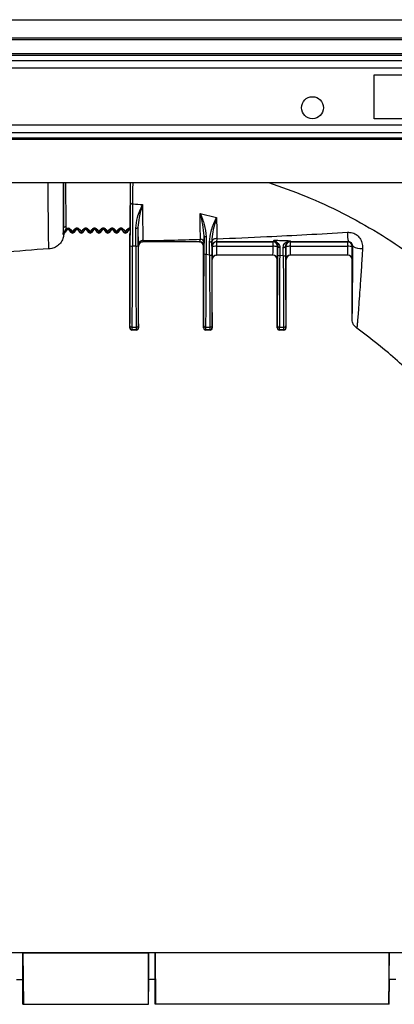
# Model space of a CAD drawing. Units: millimetres. Extents: x 150 to 4162, y 50 to 2920.
# Drawn here: x 2423 to 2508, y 2496 to 2720 of the extents above; entities that cross this region are included whole.
import ezdxf

# ---------------------------------------------------------------- set-up
doc = ezdxf.new("R2010")
doc.units = ezdxf.units.MM
doc.header["$LTSCALE"] = 10
doc.layers.get('0').update_dxf_attribs({"color": 1})
doc.layers.add('3004827', color=7, linetype='Continuous')
doc.layers.add('DIMENSION', color=3, linetype='Continuous')
doc.styles.add('SLDTEXTSTYLE0', font='TXT', dxfattribs={"width": 0.605})
doc.dimstyles.new('SLDDIMSTYLE1', dxfattribs={"dimtxt": 25, "dimasz": 25, "dimexe": 0, "dimexo": 0.0625, "dimgap": 6.25, "dimtad": 1, "dimdec": 0, "dimrnd": 1e-09, "dimzin": 12, "dimdsep": 46, "dimtxsty": 'SLDTEXTSTYLE0', "dimsah": 1, "dimcen": 0.09, "dimadec": 0, "dimazin": 3, "dimtfac": 1, "dimtdec": 0, "dimtofl": 0, "dimtmove": 0, "dimatfit": 3, "dimfxl": 0, "dimfrac": 2, "dimtolj": 1, "dimtzin": 12, "dimarcsym": 0})

# ---------------------------------------------------------------- blocks, each defined once
blk = doc.blocks.new('1140855-M_002__D_1')
at = {"layer": 'DIMENSION'}
for p, q in [((2333.78, 2606.25), (2333.78, 2789.88)), ((2542.44, 2606.26), (2542.43, 2789.89)), ((2333.78, 2779.88), (2542.43, 2779.89))]:
    blk.add_line(p, q, dxfattribs=at)
for points in [[(2333.78, 2779.88), (2358.78, 2776.04), (2358.78, 2783.73)], [(2542.43, 2779.89), (2517.43, 2783.74), (2517.43, 2776.04)]]:
    blk.add_solid(points, dxfattribs=at)
at = {"layer": 'DIMENSION', "insert": (2380.6, 2812.11), "char_height": 25, "attachment_point": 1, "rotation": 0.0016, "style": 'SLDTEXTSTYLE0'}
blk.add_mtext('209mm', dxfattribs=at)
blk = doc.blocks.new('1140855-M_002_Front_view')
for p, q in [((-1005, 0), (1005, 0)), ((-1005, -4.1), (1005, -4.1)), ((1005, -4.6), (-1005, -4.6)), ((1005, -7.79), (-1005, -7.79)), ((1005, -8.15), (-1005, -8.15)), ((-1005, -9.27), (1005, -9.27)), ((1005, -11.04), (-1005, -11.04)), ((568, -12.5), (593, -12.5)), ((568, -22.5), (568, -12.5)), ((793, -23.96), (-592, -23.96)), ((593, -22.5), (568, -22.5)), ((638.26, -25.73), (366.74, -25.73)), ((366.85, -26.85), (638.15, -26.85)), ((638.12, -27.21), (366.88, -27.21)), ((371, -37), (634, -37)), ((497.47, -47.31), (497.44, -37)), ((497.94, -37), (497.97, -47.02)), ((512.58, -47.36), (512.63, -37)), ((528.51, -44.01), (532.21, -44.95)), ((497.66, -48.27), (497.94, -47.64)), ((498.32, -47.65), (497.84, -48.28)), ((497.84, -48.28), (497.85, -48.3)), ((497.85, -48.3), (498.34, -47.66)), ((497.94, -47.64), (497.95, -47.6)), ((497.97, -47.02), (497.95, -47.6)), ((498.33, -47.64), (498.32, -47.65)), ((498.34, -47.66), (498.32, -47.65)), ((498.66, -47.66), (498.68, -47.65)), ((498.66, -47.66), (499.18, -48.34)), ((499.2, -48.33), (498.68, -47.65)), ((499.07, -47.64), (499.5, -48.2)), ((499.18, -48.34), (499.2, -48.33)), ((499.5, -48.2), (499.93, -47.64)), ((500.32, -47.65), (499.8, -48.33)), ((499.82, -48.34), (499.8, -48.33)), ((499.82, -48.34), (500.34, -47.66)), ((500.34, -47.66), (500.32, -47.65)), ((500.66, -47.66), (500.68, -47.65)), ((500.66, -47.66), (501.18, -48.34)), ((501.2, -48.33), (500.68, -47.65)), ((501.07, -47.64), (501.5, -48.2)), ((501.18, -48.34), (501.2, -48.33)), ((501.5, -48.2), (501.93, -47.64)), ((502.32, -47.65), (501.8, -48.33)), ((501.82, -48.34), (501.8, -48.33)), ((501.82, -48.34), (502.34, -47.66)), ((502.34, -47.66), (502.32, -47.65)), ((502.66, -47.66), (502.68, -47.65)), ((502.66, -47.66), (503.18, -48.34)), ((503.2, -48.33), (502.68, -47.65)), ((503.07, -47.64), (503.5, -48.2)), ((503.18, -48.34), (503.2, -48.33)), ((503.5, -48.2), (503.93, -47.64)), ((504.32, -47.65), (503.8, -48.33)), ((503.82, -48.34), (503.8, -48.33)), ((503.82, -48.34), (504.34, -47.66)), ((504.34, -47.66), (504.32, -47.65)), ((504.66, -47.66), (504.68, -47.65)), ((504.66, -47.66), (505.18, -48.34)), ((505.2, -48.33), (504.68, -47.65)), ((505.07, -47.64), (505.5, -48.2)), ((505.18, -48.34), (505.2, -48.33)), ((505.5, -48.2), (505.93, -47.64)), ((506.32, -47.65), (505.8, -48.33)), ((505.82, -48.34), (505.8, -48.33)), ((505.82, -48.34), (506.34, -47.66)), ((506.34, -47.66), (506.32, -47.65)), ((506.66, -47.66), (506.68, -47.65)), ((506.66, -47.66), (507.18, -48.34)), ((507.2, -48.33), (506.68, -47.65)), ((507.07, -47.64), (507.5, -48.2)), ((507.18, -48.34), (507.2, -48.33)), ((507.5, -48.2), (507.93, -47.64)), ((508.32, -47.65), (507.8, -48.33)), ((507.82, -48.34), (507.8, -48.33)), ((507.82, -48.34), (508.34, -47.66)), ((508.34, -47.66), (508.32, -47.65)), ((508.66, -47.66), (508.68, -47.65)), ((508.66, -47.66), (509.18, -48.34)), ((509.2, -48.33), (508.68, -47.65)), ((509.07, -47.64), (509.5, -48.2)), ((509.18, -48.34), (509.2, -48.33)), ((509.5, -48.2), (509.93, -47.64)), ((510.32, -47.65), (509.8, -48.33)), ((509.82, -48.34), (509.8, -48.33)), ((509.82, -48.34), (510.34, -47.66)), ((510.34, -47.66), (510.32, -47.65)), ((510.66, -47.66), (510.68, -47.65)), ((510.66, -47.66), (511.18, -48.34)), ((511.2, -48.33), (510.68, -47.65)), ((511.07, -47.64), (511.5, -48.2)), ((511.18, -48.34), (511.2, -48.33)), ((511.5, -48.2), (511.93, -47.64)), ((512.32, -47.65), (511.8, -48.33)), ((511.82, -48.34), (511.8, -48.33)), ((511.82, -48.34), (512.34, -47.66)), ((512.34, -47.66), (512.32, -47.65)), ((512.5, -70), (512.5, -48.63)), ((512.57, -48.72), (512.5, -48.63)), ((512.57, -47.92), (512.57, -47.5)), ((514.37, -47.21), (514.38, -51.39)), ((529.38, -49.14), (529.37, -50.67)), ((529.37, -53.22), (529.38, -49.14)), ((513.88, -51.45), (513.12, -51.42)), ((515.43, -50.46), (515.5, -50.5)), ((528.25, -50.5), (515.5, -50.5)), ((528.25, -50.5), (528.35, -50.45)), ((531.12, -50.51), (531.12, -50.33)), ((531.12, -50.33), (531.13, -53.37)), ((532.14, -50.46), (532.21, -50.5)), ((532.21, -50.5), (545.04, -50.5)), ((532.21, -50.5), (532.21, -51.49)), ((545.04, -50.5), (545.13, -50.45)), ((545.04, -51.49), (545.04, -50.5)), ((548.86, -50.45), (548.96, -50.5)), ((548.96, -50.5), (562.04, -50.5)), ((548.96, -50.5), (548.96, -51.49)), ((562.04, -50.5), (562.16, -50.44)), ((562.04, -51.49), (562.04, -50.5)), ((563.16, -51.44), (563.04, -51.5)), ((514.5, -51.5), (514.43, -51.46)), ((514.5, -70), (514.5, -51.5)), ((529.35, -51.45), (529.25, -51.5)), ((529.25, -70), (529.25, -51.5)), ((530.63, -53.47), (529.87, -53.31)), ((531.21, -51.5), (531.14, -51.46)), ((532.21, -51.49), (545.04, -51.49)), ((545.02, -53.48), (532.23, -53.48)), ((532.23, -53.48), (532.25, -53.5)), ((545, -53.5), (532.25, -53.5)), ((545, -53.5), (545.02, -53.48)), ((546.13, -51.45), (546.04, -51.5)), ((546.12, -53.5), (546.13, -51.45)), ((547.38, -53.67), (546.62, -53.59)), ((547.96, -51.5), (547.87, -51.45)), ((548.96, -51.49), (562.04, -51.49)), ((562.02, -53.48), (548.98, -53.48)), ((548.98, -53.48), (549, -53.5)), ((562, -53.5), (549, -53.5)), ((562, -53.5), (562.02, -53.48)), ((531.25, -54.5), (531.23, -54.48)), ((531.25, -70), (531.25, -54.5)), ((546.02, -54.48), (546, -54.5)), ((546, -70), (546, -54.5)), ((548, -54.5), (547.98, -54.48)), ((548, -70), (548, -54.5)), ((563.02, -54.48), (563, -54.5)), ((563, -68.04), (563, -54.5)), ((563, -68.04), (563.01, -67.97)), ((512.5, -70), (512.54, -69.96)), ((513.04, -70.46), (513, -70.5)), ((514, -70.5), (513, -70.5)), ((513.96, -70.46), (513.04, -70.46)), ((513.05, -69.89), (513.95, -69.89)), ((514, -70.5), (513.96, -70.46)), ((514.46, -69.96), (514.5, -70)), ((529.25, -70), (529.29, -69.96)), ((529.79, -70.46), (529.75, -70.5)), ((530.75, -70.5), (529.75, -70.5)), ((530.71, -70.46), (529.79, -70.46)), ((529.8, -69.89), (530.7, -69.89)), ((530.75, -70.5), (530.71, -70.46)), ((531.21, -69.96), (531.25, -70)), ((546, -70), (546.04, -69.96)), ((546.54, -70.46), (546.5, -70.5)), ((547.5, -70.5), (546.5, -70.5)), ((547.46, -70.46), (546.54, -70.46)), ((546.55, -69.89), (547.45, -69.89)), ((547.5, -70.5), (547.46, -70.46)), ((547.96, -69.96), (548, -70)), ((601.39, -212), (403.61, -212)), ((488.25, -212), (488.35, -223.7)), ((488.25, -218.04), (488.25, -212)), ((488.25, -212), (516.75, -212)), ((516.75, -212), (516.65, -223.7)), ((516.75, -218.04), (516.75, -212)), ((518.25, -218.04), (518.25, -212)), ((518.25, -212), (518.35, -223.7)), ((571.4, -212), (518.25, -212)), ((571.4, -212), (571.3, -223.7)), ((571.4, -218.04), (571.4, -212)), ((486.75, -218.04), (488.25, -218.04)), ((488.25, -223.7), (488.25, -218.04)), ((488.25, -218.04), (488.3, -223.7)), ((516.75, -218.04), (516.7, -223.7)), ((516.75, -223.7), (516.75, -218.04)), ((518.25, -218.04), (516.75, -218.04)), ((518.25, -223.7), (518.25, -218.04)), ((518.25, -218.04), (518.3, -223.7)), ((571.4, -218.04), (571.35, -223.7)), ((571.4, -223.7), (571.4, -218.04)), ((572.9, -218.04), (571.4, -218.04)), ((488.25, -223.7), (516.75, -223.7)), ((571.4, -223.7), (518.25, -223.7))]:
    blk.add_line(p, q)
at = {"flags": 128}
for points in [[(512.65, -41.59), (512.66, -41.64), (512.69, -41.68), (512.74, -41.73), (512.8, -41.76), (512.87, -41.8), (512.95, -41.82), (513.05, -41.84), (513.14, -41.84)], [(497.47, -47.31), (497.48, -47.25), (497.51, -47.2), (497.56, -47.15), (497.62, -47.1), (497.69, -47.07), (497.78, -47.04), (497.87, -47.02), (497.97, -47.02)], [(497.65, -48.43), (497.66, -48.43), (497.66, -48.42), (497.67, -48.4), (497.67, -48.38), (497.67, -48.36), (497.67, -48.33), (497.67, -48.3), (497.66, -48.27)], [(497.84, -48.28), (497.83, -48.29), (497.81, -48.3), (497.8, -48.3), (497.77, -48.3), (497.75, -48.3), (497.72, -48.29), (497.69, -48.28), (497.66, -48.27)], [(498.32, -47.65), (498.3, -47.67), (498.26, -47.69), (498.22, -47.7), (498.17, -47.7), (498.12, -47.7), (498.06, -47.69), (498, -47.67), (497.94, -47.64)], [(498.33, -47.64), (498.3, -47.66), (498.27, -47.67), (498.23, -47.68), (498.18, -47.68), (498.13, -47.67), (498.07, -47.66), (498.01, -47.63), (497.95, -47.6)], [(498.68, -47.65), (498.7, -47.67), (498.74, -47.69), (498.78, -47.7), (498.83, -47.71), (498.89, -47.7), (498.95, -47.69), (499.01, -47.67), (499.07, -47.64)], [(500.32, -47.65), (500.3, -47.67), (500.26, -47.69), (500.22, -47.7), (500.17, -47.71), (500.11, -47.7), (500.05, -47.69), (499.99, -47.67), (499.93, -47.64)], [(500.68, -47.65), (500.7, -47.67), (500.74, -47.69), (500.78, -47.7), (500.83, -47.71), (500.89, -47.7), (500.95, -47.69), (501.01, -47.67), (501.07, -47.64)], [(502.32, -47.65), (502.3, -47.67), (502.26, -47.69), (502.22, -47.7), (502.17, -47.71), (502.11, -47.7), (502.05, -47.69), (501.99, -47.67), (501.93, -47.64)], [(502.68, -47.65), (502.7, -47.67), (502.74, -47.69), (502.78, -47.7), (502.83, -47.71), (502.89, -47.7), (502.95, -47.69), (503.01, -47.67), (503.07, -47.64)], [(504.32, -47.65), (504.3, -47.67), (504.26, -47.69), (504.22, -47.7), (504.17, -47.71), (504.11, -47.7), (504.05, -47.69), (503.99, -47.67), (503.93, -47.64)], [(504.68, -47.65), (504.7, -47.67), (504.74, -47.69), (504.78, -47.7), (504.83, -47.71), (504.89, -47.7), (504.95, -47.69), (505.01, -47.67), (505.07, -47.64)], [(506.32, -47.65), (506.3, -47.67), (506.26, -47.69), (506.22, -47.7), (506.17, -47.71), (506.11, -47.7), (506.05, -47.69), (505.99, -47.67), (505.93, -47.64)], [(506.68, -47.65), (506.7, -47.67), (506.74, -47.69), (506.78, -47.7), (506.83, -47.71), (506.89, -47.7), (506.95, -47.69), (507.01, -47.67), (507.07, -47.64)], [(508.32, -47.65), (508.3, -47.67), (508.26, -47.69), (508.22, -47.7), (508.17, -47.71), (508.11, -47.7), (508.05, -47.69), (507.99, -47.67), (507.93, -47.64)], [(508.68, -47.65), (508.7, -47.67), (508.74, -47.69), (508.78, -47.7), (508.83, -47.71), (508.89, -47.7), (508.95, -47.69), (509.01, -47.67), (509.07, -47.64)], [(510.32, -47.65), (510.3, -47.67), (510.26, -47.69), (510.22, -47.7), (510.17, -47.71), (510.11, -47.7), (510.05, -47.69), (509.99, -47.67), (509.93, -47.64)], [(510.68, -47.65), (510.7, -47.67), (510.74, -47.69), (510.78, -47.7), (510.83, -47.71), (510.89, -47.7), (510.95, -47.69), (511.01, -47.67), (511.07, -47.64)], [(512.32, -47.65), (512.3, -47.67), (512.26, -47.69), (512.22, -47.7), (512.17, -47.71), (512.11, -47.7), (512.05, -47.69), (511.99, -47.67), (511.93, -47.64)], [(529.38, -49.14), (529.39, -49.17), (529.42, -49.2), (529.46, -49.23), (529.52, -49.25), (529.59, -49.27), (529.67, -49.29), (529.76, -49.3), (529.86, -49.3)], [(530.6, -50.47), (530.7, -50.47), (530.8, -50.46), (530.89, -50.45), (530.97, -50.43), (531.03, -50.41), (531.08, -50.38), (531.11, -50.36), (531.12, -50.33)], [(546.13, -51.45), (546.14, -51.51), (546.17, -51.56), (546.21, -51.6), (546.27, -51.65), (546.34, -51.68), (546.42, -51.71), (546.51, -51.72), (546.6, -51.73)], [(547.35, -51.74), (547.45, -51.74), (547.54, -51.72), (547.63, -51.7), (547.71, -51.66), (547.78, -51.62), (547.83, -51.57), (547.86, -51.51), (547.87, -51.45)]]:
    blk.add_lwpolyline(points, dxfattribs=at)
blk.add_circle((554, -20), 2.5)
for centre, radius, start, end in [((497.44, -47.98), 0.5, 294.5072, 322.4994), ((497.45, -48), 0.5, 302.6438, 322.4995), ((498.5, -48.08), 0.721, 37.3546, 139.2024), ((498.5, -47.78), 0.2, 37.5, 142.5), ((499.5, -48.1), 0.4, 217.5, 322.5), ((500.5, -48.08), 0.721, 37.3546, 142.6454), ((500.5, -47.78), 0.2, 37.5, 142.5), ((501.5, -48.1), 0.4, 217.5, 322.5), ((502.5, -48.08), 0.721, 37.3546, 142.6454), ((502.5, -47.78), 0.2, 37.5, 142.5), ((503.5, -48.1), 0.4, 217.5, 322.5), ((504.5, -48.08), 0.721, 37.3546, 142.6454), ((504.5, -47.78), 0.2, 37.5, 142.5), ((505.5, -48.1), 0.4, 217.5, 322.5), ((506.5, -48.08), 0.721, 37.3546, 142.6454), ((506.5, -47.78), 0.2, 37.5, 142.5), ((507.5, -48.1), 0.4, 217.5, 322.5), ((508.5, -48.08), 0.721, 37.3546, 142.6454), ((508.5, -47.78), 0.2, 37.5, 142.5), ((509.5, -48.1), 0.4, 217.5, 322.5), ((510.5, -48.08), 0.721, 37.3546, 142.6454), ((510.5, -47.78), 0.2, 37.5, 142.5), ((511.5, -48.1), 0.4, 217.5, 322.5), ((512.5, -48.08), 0.721, 84.0096, 142.6454), ((512.5, -47.78), 0.2, 68.2316, 142.5), ((513.98, -46.79), 0.569, 258.3432, 313.4578), ((568.77, -48.77), 6.82, 176.0208, 194.1256), ((513, -50.35), 1.08, 249.3617, 276.4233), ((514, -50.39), 1.07, 263.5288, 290.8065), ((515.38, -51.16), 0.966, 83.5442, 176.2177), ((515.43, -51.46), 1, 126.6342, 179.9977), ((515.43, -51.46), 1, 90.0025, 126.6343), ((528.35, -51.45), 1, 65.1619, 89.9977), ((528.49, -50.77), 0.878, 6.5711, 87.6397), ((528.35, -51.45), 1, 0.0022, 65.1616), ((532.06, -50.7), 0.957, 75.2272, 167.9702), ((532.14, -51.46), 1, 136.5021, 179.9977), ((532.21, -51.5), 1, 90.0034, 179.9983), ((532.14, -51.46), 1, 90.0027, 136.5024), ((545.04, -51.5), 1, 0.0017, 89.9966), ((545.13, -51.45), 1, 30.2601, 89.9971), ((546.26, -50.72), 0.347, 221.0276, 292.5824), ((548.96, -51.5), 1, 90.0034, 179.9983), ((548.19, -50.33), 0.305, 237.401, 296.8541), ((548.86, -51.45), 1, 90.0024, 121.7814), ((562.04, -51.5), 1, 0.0017, 89.9966), ((564.9, -48.92), 3.06, 235.3399, 278.6718), ((529.75, -52.55), 0.769, 240.2152, 278.8379), ((530.75, -52.72), 0.753, 260.9942, 300.4906), ((531.96, -109.58), 58.09, 89.7585, 90.7448), ((532.23, -54.48), 1, 90.0051, 179.9949), ((545.02, -54.48), 1, 0.0051, 89.9949), ((545.29, -109.58), 58.09, 89.2552, 90.2415), ((546.5, -52.86), 0.741, 238.9285, 279.1418), ((547.5, -52.95), 0.734, 260.7769, 301.4231), ((548.71, -109.58), 58.09, 89.7585, 90.7448), ((548.98, -54.48), 1, 90.0051, 179.9949), ((562.02, -54.48), 1, 0.0051, 89.9949), ((562.29, -109.58), 58.09, 89.2552, 90.2415), ((513.04, -69.96), 0.5, 180.0051, 269.9949), ((512.99, -69.44), 0.45, 191.5876, 277.5226), ((514.01, -69.44), 0.45, 262.4774, 348.4124), ((513.96, -69.96), 0.5, 270.0051, 359.9949), ((529.79, -69.96), 0.5, 180.0051, 269.9949), ((529.74, -69.44), 0.45, 191.5876, 277.5226), ((530.76, -69.44), 0.45, 262.4774, 348.4124), ((530.71, -69.96), 0.5, 270.0051, 359.9949), ((546.54, -69.96), 0.5, 180.0051, 269.9949), ((546.49, -69.44), 0.45, 191.5876, 277.5226), ((547.51, -69.44), 0.45, 262.4774, 348.4124), ((547.46, -69.96), 0.5, 270.0051, 359.9949)]:
    blk.add_arc(centre, radius, start, end)
for centre, major_axis, ratio, start_param, end_param in [((512.9, -48.63), (-0.244, 0.317), 0.999897, 0.325427, 0.916248), ((512.57, -47.1), (0, 0.5), 0.008727, 3.789664, 4.158247), ((512.36, -47.5), (0, 30.95), 0.008727, 3.920309, 4.587379), ((512.86, -47.5), (0, 31.45), 0.008588, 3.920309, 4.587379), ((514.64, -47.5), (0, 30.95), 0.008727, 1.696881, 2.362876), ((515.5, -51.5), (0.894, -0.447), 0.999952, 2.034455, 3.605214), ((528.25, -51.5), (-0.894, -0.447), 0.999952, 2.677972, 4.24873), ((514.14, -47.5), (0, 31.45), 0.008588, 1.696881, 2.362876), ((529.11, -47.5), (0, 30.95), 0.008727, 3.920309, 4.526467), ((529.61, -47.5), (0, 31.45), 0.008588, 3.920309, 4.526467), ((530.89, -47.5), (0, 31.45), 0.008588, 1.761664, 2.362876), ((531.39, -47.5), (0, 30.95), 0.008727, 1.761664, 2.362876), ((531.23, -51.48), (0, 3), 0.008727, 1.575188, 3.132866), ((532.25, -54.5), (0.707, -0.707), 0.999924, 2.356233, 3.926953), ((532.23, -51.48), (0, 2), 0.01309, 1.575188, 3.132866), ((545, -54.5), (-0.707, -0.707), 0.999924, 2.356233, 3.926953), ((545.02, -51.48), (0, 2), 0.01309, 3.150319, 4.707997), ((546.02, -51.48), (0, 3), 0.008727, 3.150319, 4.707997), ((545.86, -47.5), (0, 30.95), 0.008727, 3.920309, 4.517419), ((546.36, -47.5), (0, 31.45), 0.008588, 3.920309, 4.517419), ((547.64, -47.5), (0, 31.45), 0.008588, 1.768262, 2.362876), ((548.14, -47.5), (0, 30.95), 0.008727, 1.768262, 2.362876), ((547.98, -51.48), (0, 3), 0.008727, 1.575188, 3.132866), ((549, -54.5), (0.707, -0.707), 0.999924, 2.356233, 3.926953), ((548.98, -51.48), (0, 2), 0.01309, 1.575188, 3.132866), ((562, -54.5), (-0.707, -0.707), 0.999924, 2.356233, 3.926953), ((562.02, -51.48), (0, 2), 0.01309, 3.150319, 4.707997), ((563.02, -51.48), (0, 3), 0.008727, 3.150319, 4.707997), ((513, -70), (-0.354, -0.354), 0.999924, 5.497825, 7.068545), ((512.54, -68.46), (0, 1.5), 0.008727, 3.150319, 3.920309), ((513.04, -68.46), (0, 2), 0.006545, 3.150319, 3.920309), ((513.96, -68.46), (0, 2), 0.006545, 2.362876, 3.132866), ((514, -70), (0.354, -0.354), 0.999924, 5.497825, 7.068545), ((514.46, -68.46), (0, 1.5), 0.008727, 2.362876, 3.132866), ((529.75, -70), (-0.354, -0.354), 0.999924, 5.497825, 7.068545), ((529.29, -68.46), (0, 1.5), 0.008727, 3.150319, 3.920309), ((529.79, -68.46), (0, 2), 0.006545, 3.150319, 3.920309), ((530.71, -68.46), (0, 2), 0.006545, 2.362876, 3.132866), ((530.75, -70), (0.354, -0.354), 0.999924, 5.497825, 7.068545), ((531.21, -68.46), (0, 1.5), 0.008727, 2.362876, 3.132866), ((546.5, -70), (-0.354, -0.354), 0.999924, 5.497825, 7.068545), ((546.04, -68.46), (0, 1.5), 0.008727, 3.150319, 3.920309), ((546.54, -68.46), (0, 2), 0.006545, 3.150319, 3.920309), ((547.46, -68.46), (0, 2), 0.006545, 2.362876, 3.132866), ((547.5, -70), (0.354, -0.354), 0.999924, 5.497825, 7.068545), ((547.96, -68.46), (0, 1.5), 0.008727, 2.362876, 3.132866)]:
    blk.add_ellipse(centre, major_axis=major_axis, ratio=ratio, start_param=start_param, end_param=end_param)
for points, knots in [([(494.12, -52.06), (494.12, -52.06), (494.12, -52.06), (494.11, -51.86), (494.09, -50.97), (494.07, -49.52), (494.04, -47.33), (494.01, -44.48), (493.99, -41.03), (493.97, -38.57), (493.96, -37.16), (493.96, -37)], [0, 0, 0, 0, 0.001377, 0.13051, 0.263387, 0.392516, 0.525387, 0.69942, 0.83844, 0.982164, 1, 1, 1, 1]), ([(497.43, -37), (497.43, -37.79), (497.43, -39.56), (497.44, -42.23), (497.45, -44.53), (497.46, -46.25), (497.47, -46.96), (497.47, -47.31)], [0, 0, 0, 0, 0.1715792, 0.3866456, 0.6514056, 0.8257029, 1, 1, 1, 1]), ([(512.65, -41.59), (512.66, -40.45), (512.67, -38.98), (512.67, -37.37), (512.67, -37)], [0, 0, 0, 0, 0.773945, 1, 1, 1, 1]), ([(513.16, -37), (513.16, -37.42), (513.16, -38.17), (513.15, -39.8), (513.15, -40.97), (513.14, -41.84)], [0, 0, 0, 0, 0.247229, 0.437498, 1, 1, 1, 1]), ([(544.01, -37), (546.84, -37.99), (552.58, -39.99), (560.88, -43.85), (568.95, -48.33), (576.63, -53.44), (583.89, -59.14), (590.68, -65.38), (596.99, -72.11), (600.73, -76.98), (602.6, -79.42)], [0, 0, 0, 0, 0.122226, 0.247806, 0.373328, 0.49847, 0.624003, 0.749533, 0.874608, 1, 1, 1, 1]), ([(512.62, -51.36), (512.63, -49.96), (512.63, -47.12), (512.64, -43.88), (512.65, -42.1), (512.65, -41.59)], [0, 0, 0, 0, 0.409901, 0.831697, 1, 1, 1, 1]), ([(513.14, -41.84), (513.14, -42.34), (513.13, -44.26), (513.12, -47.45), (513.12, -50.24), (513.12, -51.42)], [0, 0, 0, 0, 0.16831, 0.646777, 1, 1, 1, 1]), ([(513.14, -41.84), (513.2, -41.85), (513.94, -41.89), (514.68, -41.95), (515.37, -42)], [0, 0, 0, 0, 0.075604, 1, 1, 1, 1]), ([(513.86, -47.35), (513.96, -46.53), (514.19, -44.62), (514.97, -42.94), (515.37, -42), (515.37, -42)], [0, 0, 0, 0, 0.427212, 0.996544, 1, 1, 1, 1]), ([(515.37, -42), (515.37, -42), (515.1, -42.98), (514.59, -44.66), (514.43, -46.45), (514.37, -47.21)], [0, 0, 0, 0, 0.003605, 0.579319, 1, 1, 1, 1]), ([(515.37, -42), (515.39, -43.42), (515.41, -45.6), (515.45, -48.32), (515.47, -49.49), (515.49, -50.2)], [0, 0, 0, 0, 0.4222817, 0.6450353, 1, 1, 1, 1]), ([(528.53, -49.89), (528.53, -49.47), (528.53, -47.94), (528.52, -45.88), (528.51, -44.21), (528.51, -44.01)], [0, 0, 0, 0, 0.254765, 0.910767, 1, 1, 1, 1]), ([(528.51, -44.01), (528.52, -44.02), (528.84, -44.84), (529.52, -46.52), (529.74, -48.37), (529.86, -49.3)], [0, 0, 0, 0, 0.0035931, 0.4990132, 1, 1, 1, 1]), ([(529.38, -49.14), (529.31, -48.28), (529.17, -46.54), (528.73, -44.86), (528.52, -44.02), (528.51, -44.01)], [0, 0, 0, 0, 0.495822, 0.996261, 1, 1, 1, 1]), ([(530.6, -50.47), (530.69, -49.68), (530.91, -47.8), (531.72, -46.07), (532.16, -45.06), (532.21, -44.95), (532.21, -44.95)], [0, 0, 0, 0, 0.397131, 0.935579, 0.99659, 1, 1, 1, 1]), ([(532.21, -44.95), (532.21, -44.95), (531.91, -46), (531.35, -47.74), (531.19, -49.6), (531.12, -50.33)], [0, 0, 0, 0, 0.003549, 0.609858, 1, 1, 1, 1]), ([(532.21, -44.95), (532.22, -45.51), (532.25, -47.28), (532.28, -48.77), (532.3, -49.78)], [0, 0, 0, 0, 0.3207391, 1, 1, 1, 1]), ([(497.49, -48.81), (497.45, -49.12), (497.34, -49.81), (496.78, -50.79), (495.89, -51.58), (494.95, -51.98), (494.34, -52.04), (494.12, -52.06)], [0, 0, 0, 0, 0.182363, 0.412367, 0.642373, 0.87238, 1, 1, 1, 1]), ([(497.34, -48.77), (497.36, -48.67), (497.42, -48.32), (497.47, -47.83), (497.47, -47.44), (497.47, -47.31)], [0, 0, 0, 0, 0.2022055, 0.7295205, 1, 1, 1, 1]), ([(497.34, -48.77), (497.34, -48.77), (497.35, -48.72), (497.39, -48.6), (497.49, -48.42), (497.6, -48.32), (497.66, -48.27)], [0, 0, 0, 0, 0.010762, 0.229617, 0.629112, 1, 1, 1, 1]), ([(497.65, -48.43), (497.59, -48.47), (497.45, -48.55), (497.37, -48.68), (497.34, -48.77), (497.34, -48.77)], [0, 0, 0, 0, 0.376526, 0.989385, 1, 1, 1, 1]), ([(497.49, -48.81), (497.49, -48.8), (497.48, -48.79), (497.4, -48.77), (497.34, -48.77), (497.34, -48.77)], [0, 0, 0, 0, 0.585493, 0.959199, 1, 1, 1, 1]), ([(497.72, -48.42), (497.68, -48.46), (497.59, -48.53), (497.51, -48.67), (497.5, -48.76), (497.49, -48.81)], [0, 0, 0, 0, 0.362289, 0.724578, 1, 1, 1, 1]), ([(497.65, -48.43), (497.65, -48.43), (497.67, -48.43), (497.71, -48.41), (497.72, -48.42), (497.72, -48.42)], [0, 0, 0, 0, 0.007547, 0.365408, 1, 1, 1, 1]), ([(498.68, -47.65), (498.66, -47.63), (498.64, -47.61), (498.59, -47.58), (498.55, -47.56), (498.51, -47.56), (498.48, -47.56), (498.45, -47.56), (498.4, -47.58), (498.36, -47.6), (498.34, -47.63), (498.33, -47.64)], [0, 0, 0, 0, 0.239207, 0.342839, 0.447541, 0.50189, 0.556506, 0.607352, 0.691449, 0.847573, 1, 1, 1, 1]), ([(499.2, -48.33), (499.21, -48.34), (499.24, -48.37), (499.31, -48.35), (499.4, -48.29), (499.46, -48.23), (499.5, -48.2)], [0, 0, 0, 0, 0.237131, 0.499927, 0.708134, 1, 1, 1, 1]), ([(499.8, -48.33), (499.78, -48.35), (499.74, -48.4), (499.67, -48.44), (499.59, -48.47), (499.5, -48.48), (499.41, -48.47), (499.33, -48.44), (499.26, -48.4), (499.22, -48.35), (499.2, -48.33)], [0, 0, 0, 0, 0.125002, 0.250002, 0.375001, 0.5, 0.624999, 0.749998, 0.874998, 1, 1, 1, 1]), ([(499.8, -48.33), (499.79, -48.34), (499.76, -48.37), (499.69, -48.35), (499.6, -48.29), (499.54, -48.23), (499.5, -48.2)], [0, 0, 0, 0, 0.237149, 0.499927, 0.708166, 1, 1, 1, 1]), ([(500.68, -47.65), (500.66, -47.63), (500.64, -47.61), (500.59, -47.58), (500.55, -47.56), (500.51, -47.56), (500.48, -47.56), (500.45, -47.56), (500.4, -47.58), (500.36, -47.61), (500.34, -47.63), (500.32, -47.65)], [0, 0, 0, 0, 0.228172, 0.327024, 0.426896, 0.478738, 0.530834, 0.579335, 0.659553, 0.808475, 1, 1, 1, 1]), ([(501.2, -48.33), (501.21, -48.34), (501.24, -48.37), (501.31, -48.35), (501.4, -48.29), (501.46, -48.23), (501.5, -48.2)], [0, 0, 0, 0, 0.237131, 0.499927, 0.708134, 1, 1, 1, 1]), ([(501.8, -48.33), (501.78, -48.35), (501.74, -48.4), (501.67, -48.44), (501.59, -48.47), (501.5, -48.48), (501.41, -48.47), (501.33, -48.44), (501.26, -48.4), (501.22, -48.35), (501.2, -48.33)], [0, 0, 0, 0, 0.125002, 0.250002, 0.375001, 0.5, 0.624999, 0.749998, 0.874998, 1, 1, 1, 1]), ([(501.8, -48.33), (501.79, -48.34), (501.76, -48.37), (501.69, -48.35), (501.6, -48.29), (501.54, -48.23), (501.5, -48.2)], [0, 0, 0, 0, 0.237149, 0.499927, 0.708166, 1, 1, 1, 1]), ([(502.68, -47.65), (502.66, -47.63), (502.64, -47.61), (502.59, -47.58), (502.55, -47.56), (502.51, -47.56), (502.48, -47.56), (502.45, -47.56), (502.4, -47.58), (502.36, -47.61), (502.34, -47.63), (502.32, -47.65)], [0, 0, 0, 0, 0.228172, 0.327024, 0.426896, 0.478738, 0.530834, 0.579335, 0.659553, 0.808475, 1, 1, 1, 1]), ([(503.2, -48.33), (503.21, -48.34), (503.24, -48.37), (503.31, -48.35), (503.4, -48.29), (503.46, -48.23), (503.5, -48.2)], [0, 0, 0, 0, 0.237131, 0.499927, 0.708134, 1, 1, 1, 1]), ([(503.8, -48.33), (503.78, -48.35), (503.74, -48.4), (503.67, -48.44), (503.59, -48.47), (503.5, -48.48), (503.41, -48.47), (503.33, -48.44), (503.26, -48.4), (503.22, -48.35), (503.2, -48.33)], [0, 0, 0, 0, 0.125002, 0.250002, 0.375001, 0.5, 0.624999, 0.749998, 0.874998, 1, 1, 1, 1]), ([(503.8, -48.33), (503.79, -48.34), (503.76, -48.37), (503.69, -48.35), (503.6, -48.29), (503.54, -48.23), (503.5, -48.2)], [0, 0, 0, 0, 0.237149, 0.499927, 0.708166, 1, 1, 1, 1]), ([(504.68, -47.65), (504.66, -47.63), (504.64, -47.61), (504.59, -47.58), (504.55, -47.56), (504.51, -47.56), (504.48, -47.56), (504.45, -47.56), (504.4, -47.58), (504.36, -47.61), (504.34, -47.63), (504.32, -47.65)], [0, 0, 0, 0, 0.228172, 0.327024, 0.426896, 0.478738, 0.530834, 0.579335, 0.659553, 0.808475, 1, 1, 1, 1]), ([(505.2, -48.33), (505.21, -48.34), (505.24, -48.37), (505.31, -48.35), (505.4, -48.29), (505.46, -48.23), (505.5, -48.2)], [0, 0, 0, 0, 0.237131, 0.499927, 0.708134, 1, 1, 1, 1]), ([(505.8, -48.33), (505.78, -48.35), (505.74, -48.4), (505.67, -48.44), (505.59, -48.47), (505.5, -48.48), (505.41, -48.47), (505.33, -48.44), (505.26, -48.4), (505.22, -48.35), (505.2, -48.33)], [0, 0, 0, 0, 0.125002, 0.250002, 0.375001, 0.5, 0.624999, 0.749998, 0.874998, 1, 1, 1, 1]), ([(505.8, -48.33), (505.79, -48.34), (505.76, -48.37), (505.69, -48.35), (505.6, -48.29), (505.54, -48.23), (505.5, -48.2)], [0, 0, 0, 0, 0.237149, 0.499927, 0.708166, 1, 1, 1, 1]), ([(506.68, -47.65), (506.66, -47.63), (506.64, -47.61), (506.59, -47.58), (506.55, -47.56), (506.51, -47.56), (506.48, -47.56), (506.45, -47.56), (506.4, -47.58), (506.36, -47.61), (506.34, -47.63), (506.32, -47.65)], [0, 0, 0, 0, 0.228172, 0.327024, 0.426896, 0.478738, 0.530834, 0.579335, 0.659553, 0.808475, 1, 1, 1, 1]), ([(507.2, -48.33), (507.21, -48.34), (507.24, -48.37), (507.31, -48.35), (507.4, -48.29), (507.46, -48.23), (507.5, -48.2)], [0, 0, 0, 0, 0.2371311, 0.4999265, 0.7081336, 1, 1, 1, 1]), ([(507.8, -48.33), (507.78, -48.35), (507.74, -48.4), (507.67, -48.44), (507.59, -48.47), (507.5, -48.48), (507.41, -48.47), (507.33, -48.44), (507.26, -48.4), (507.22, -48.35), (507.2, -48.33)], [0, 0, 0, 0, 0.125002, 0.250002, 0.375001, 0.5, 0.624999, 0.749998, 0.874998, 1, 1, 1, 1]), ([(507.8, -48.33), (507.79, -48.34), (507.76, -48.37), (507.69, -48.35), (507.6, -48.29), (507.54, -48.23), (507.5, -48.2)], [0, 0, 0, 0, 0.237149, 0.499927, 0.708166, 1, 1, 1, 1]), ([(508.68, -47.65), (508.66, -47.63), (508.64, -47.61), (508.59, -47.58), (508.55, -47.56), (508.51, -47.56), (508.48, -47.56), (508.45, -47.56), (508.4, -47.58), (508.36, -47.61), (508.34, -47.63), (508.32, -47.65)], [0, 0, 0, 0, 0.228172, 0.327024, 0.426896, 0.478738, 0.530834, 0.579335, 0.659553, 0.808475, 1, 1, 1, 1]), ([(509.2, -48.33), (509.21, -48.34), (509.24, -48.37), (509.31, -48.35), (509.4, -48.29), (509.46, -48.23), (509.5, -48.2)], [0, 0, 0, 0, 0.237131, 0.499927, 0.708134, 1, 1, 1, 1]), ([(509.8, -48.33), (509.78, -48.35), (509.74, -48.4), (509.67, -48.44), (509.59, -48.47), (509.5, -48.48), (509.41, -48.47), (509.33, -48.44), (509.26, -48.4), (509.22, -48.35), (509.2, -48.33)], [0, 0, 0, 0, 0.125002, 0.250002, 0.375001, 0.5, 0.624999, 0.749998, 0.874998, 1, 1, 1, 1]), ([(509.8, -48.33), (509.79, -48.34), (509.76, -48.37), (509.69, -48.35), (509.6, -48.29), (509.54, -48.23), (509.5, -48.2)], [0, 0, 0, 0, 0.237149, 0.499927, 0.708166, 1, 1, 1, 1]), ([(510.68, -47.65), (510.66, -47.63), (510.64, -47.61), (510.59, -47.58), (510.55, -47.56), (510.51, -47.56), (510.48, -47.56), (510.45, -47.56), (510.4, -47.58), (510.36, -47.61), (510.34, -47.63), (510.32, -47.65)], [0, 0, 0, 0, 0.228172, 0.327024, 0.426896, 0.478738, 0.530834, 0.579335, 0.659553, 0.808475, 1, 1, 1, 1]), ([(511.2, -48.33), (511.21, -48.34), (511.24, -48.37), (511.31, -48.35), (511.4, -48.29), (511.46, -48.23), (511.5, -48.2)], [0, 0, 0, 0, 0.237131, 0.499927, 0.708134, 1, 1, 1, 1]), ([(511.8, -48.33), (511.78, -48.35), (511.74, -48.4), (511.67, -48.44), (511.59, -48.47), (511.5, -48.48), (511.41, -48.47), (511.33, -48.44), (511.26, -48.4), (511.22, -48.35), (511.2, -48.33)], [0, 0, 0, 0, 0.125002, 0.250002, 0.375001, 0.5, 0.624999, 0.749998, 0.874998, 1, 1, 1, 1]), ([(511.8, -48.33), (511.79, -48.34), (511.76, -48.37), (511.69, -48.35), (511.6, -48.29), (511.54, -48.23), (511.5, -48.2)], [0, 0, 0, 0, 0.237149, 0.499927, 0.708166, 1, 1, 1, 1]), ([(512.57, -47.57), (512.56, -47.57), (512.55, -47.56), (512.51, -47.56), (512.48, -47.56), (512.45, -47.56), (512.4, -47.58), (512.36, -47.61), (512.34, -47.63), (512.32, -47.65)], [0, 0, 0, 0, 0.104122, 0.185162, 0.2666, 0.342416, 0.467813, 0.700607, 1, 1, 1, 1]), ([(512.57, -47.92), (512.57, -48), (512.57, -48.19), (512.57, -48.47), (512.57, -48.63), (512.57, -48.72), (512.57, -48.72)], [0, 0, 0, 0, 0.25969, 0.575962, 0.995441, 1, 1, 1, 1]), ([(513.88, -51.45), (513.87, -51.12), (513.87, -49.74), (513.87, -48.38), (513.86, -47.35)], [0, 0, 0, 0, 0.238289, 1, 1, 1, 1]), ([(514.42, -51.1), (514.41, -50.57), (514.39, -49.49), (514.38, -47.97), (514.37, -47.21)], [0, 0, 0, 0, 0.4939442, 1, 1, 1, 1]), ([(532.3, -49.78), (536.07, -49.62), (542.8, -49.34), (552.7, -48.82), (558.87, -48.48), (561.97, -48.3)], [0, 0, 0, 0, 0.3880037, 0.6929875, 1, 1, 1, 1]), ([(561.97, -48.3), (562.25, -48.31), (562.93, -48.32), (563.93, -48.75), (564.79, -49.59), (565.32, -50.71), (565.35, -51.53), (565.36, -51.95)], [0, 0, 0, 0, 0.150667, 0.355855, 0.562117, 0.776452, 1, 1, 1, 1]), ([(514.43, -51.46), (514.43, -51.46), (514.42, -51.44), (514.42, -51.25), (514.42, -51.1)], [0, 0, 0, 0, 0.2547049, 1, 1, 1, 1]), ([(515.49, -50.2), (515.47, -50.31), (515.45, -50.45), (515.43, -50.46), (515.43, -50.46)], [0, 0, 0, 0, 0.745215, 1, 1, 1, 1]), ([(528.35, -50.45), (526.27, -50.45), (523.16, -50.46), (518.85, -50.46), (516.61, -50.46), (515.43, -50.46)], [0, 0, 0, 0, 0.4850342, 0.7289354, 1, 1, 1, 1]), ([(515.49, -50.2), (516.57, -50.19), (518.69, -50.15), (523.04, -50.06), (526.3, -49.96), (528.53, -49.89)], [0, 0, 0, 0, 0.244445, 0.481222, 1, 1, 1, 1]), ([(528.35, -50.45), (528.38, -50.42), (528.45, -50.37), (528.5, -50.05), (528.53, -49.89)], [0, 0, 0, 0, 0.5183472, 1, 1, 1, 1]), ([(529.37, -50.67), (529.36, -50.89), (529.36, -51.34), (529.35, -51.41), (529.35, -51.45)], [0, 0, 0, 0, 0.483251, 1, 1, 1, 1]), ([(529.86, -49.3), (529.86, -49.62), (529.86, -50.93), (529.87, -52.29), (529.87, -53.31)], [0, 0, 0, 0, 0.240884, 1, 1, 1, 1]), ([(530.63, -53.47), (530.63, -53.14), (530.62, -52.13), (530.61, -51.14), (530.6, -50.47)], [0, 0, 0, 0, 0.3241237, 1, 1, 1, 1]), ([(531.14, -51.46), (531.14, -51.46), (531.14, -51.45), (531.13, -51.27), (531.13, -50.77), (531.12, -50.51)], [0, 0, 0, 0, 0.063547, 0.515038, 1, 1, 1, 1]), ([(532.3, -49.78), (532.28, -49.97), (532.24, -50.33), (532.18, -50.46), (532.15, -50.46), (532.14, -50.46)], [0, 0, 0, 0, 0.483173, 0.93616, 1, 1, 1, 1]), ([(545.13, -50.45), (544.8, -50.45), (540.44, -50.46), (536.13, -50.46), (532.14, -50.46)], [0, 0, 0, 0, 0.076926, 1, 1, 1, 1]), ([(545.13, -50.45), (545.16, -50.42), (545.21, -50.38), (545.25, -50.15), (545.27, -50.06)], [0, 0, 0, 0, 0.618173, 1, 1, 1, 1]), ([(545.27, -50.06), (545.56, -50.08), (546.09, -50.11), (546.95, -50.15), (547.88, -50.18), (548.57, -50.21), (548.93, -50.22)], [0, 0, 0, 0, 0.2407333, 0.4348171, 0.7062122, 1, 1, 1, 1]), ([(545.27, -50.06), (545.27, -50.07), (545.43, -50.16), (545.87, -50.44), (546.19, -50.81), (546.39, -51.04)], [0, 0, 0, 0, 0.004239, 0.376246, 1, 1, 1, 1]), ([(546, -50.95), (545.86, -50.77), (545.64, -50.47), (545.37, -50.19), (545.27, -50.07), (545.27, -50.06)], [0, 0, 0, 0, 0.609147, 0.994996, 1, 1, 1, 1]), ([(546.13, -51.45), (546.13, -51.41), (546.12, -51.23), (546.05, -51.07), (546, -50.95)], [0, 0, 0, 0, 0.228732, 1, 1, 1, 1]), ([(546.39, -51.04), (546.48, -51.21), (546.59, -51.42), (546.6, -51.67), (546.6, -51.73)], [0, 0, 0, 0, 0.770033, 1, 1, 1, 1]), ([(547.35, -51.74), (547.37, -51.56), (547.41, -51.19), (547.69, -50.81), (547.93, -50.65), (548.03, -50.58)], [0, 0, 0, 0, 0.3702315, 0.752891, 1, 1, 1, 1]), ([(548.33, -50.6), (548.27, -50.65), (548.1, -50.77), (547.92, -51.04), (547.89, -51.32), (547.87, -51.45)], [0, 0, 0, 0, 0.245094, 0.632521, 1, 1, 1, 1]), ([(548.03, -50.58), (548.32, -50.45), (548.62, -50.31), (548.93, -50.22), (548.93, -50.22)], [0, 0, 0, 0, 0.993793, 1, 1, 1, 1]), ([(548.93, -50.22), (548.93, -50.22), (548.73, -50.36), (548.53, -50.48), (548.33, -50.6)], [0, 0, 0, 0, 0.007051, 1, 1, 1, 1]), ([(548.93, -50.22), (548.92, -50.25), (548.9, -50.39), (548.88, -50.42), (548.86, -50.45)], [0, 0, 0, 0, 0.191969, 1, 1, 1, 1]), ([(562.16, -50.44), (559.93, -50.44), (555.47, -50.44), (551.07, -50.45), (548.86, -50.45)], [0, 0, 0, 0, 0.498974, 1, 1, 1, 1]), ([(563.16, -51.44), (563.15, -51.33), (563.13, -51.13), (562.96, -50.81), (562.71, -50.58), (562.43, -50.46), (562.24, -50.44), (562.16, -50.44)], [0, 0, 0, 0, 0.2330629, 0.4455873, 0.6486283, 0.8510641, 1, 1, 1, 1]), ([(563.01, -67.97), (563.01, -67.94), (563.02, -67.88), (563.04, -67.35), (563.06, -66.33), (563.09, -64.74), (563.11, -62.63), (563.13, -59.68), (563.15, -55.95), (563.15, -52.94), (563.16, -51.44)], [0, 0, 0, 0, 0.053337, 0.146982, 0.257629, 0.368356, 0.499855, 0.631464, 0.815668, 1, 1, 1, 1]), ([(494.12, -52.06), (490.59, -52.29), (483.52, -52.76), (472.93, -54.95), (462.5, -58.27), (452.36, -62.84), (442.8, -68.53), (433.97, -75.28), (425.89, -82.94), (421.3, -88.75), (419.01, -91.66)], [0, 0, 0, 0, 0.120895, 0.241789, 0.368157, 0.494526, 0.620894, 0.747263, 0.873631, 1, 1, 1, 1]), ([(546.6, -51.73), (546.61, -52.02), (546.61, -52.6), (546.62, -53.26), (546.62, -53.59)], [0, 0, 0, 0, 0.496209, 1, 1, 1, 1]), ([(547.38, -53.67), (547.37, -53.12), (547.36, -52.44), (547.35, -51.85), (547.35, -51.74)], [0, 0, 0, 0, 0.8088902, 1, 1, 1, 1]), ([(547.87, -51.45), (547.87, -51.58), (547.88, -52.22), (547.88, -52.97), (547.88, -53.57)], [0, 0, 0, 0, 0.191118, 1, 1, 1, 1]), ([(565.36, -51.95), (565.34, -52.35), (565.23, -54.2), (565.03, -57.44), (564.78, -61.12), (564.56, -64.2), (564.39, -66.48), (564.25, -68.22), (564.15, -69.32), (564.08, -69.97), (564.06, -70.04), (564.05, -70.08)], [0, 0, 0, 0, 0.042571, 0.194145, 0.350635, 0.475089, 0.602956, 0.708955, 0.817741, 0.907858, 1, 1, 1, 1]), ([(564.05, -70.08), (563.84, -69.89), (563.41, -69.52), (563.06, -68.78), (563.02, -68.27), (563, -68.04)], [0, 0, 0, 0, 0.354178, 0.708357, 1, 1, 1, 1]), ([(585.99, -91.66), (583.74, -88.81), (579.24, -83.12), (571.81, -75.94), (566.48, -71.91), (564.05, -70.08)], [0, 0, 0, 0, 0.352136, 0.704271, 1, 1, 1, 1])]:
    blk.add_open_spline(points, degree=3, knots=knots)

msp = doc.modelspace()

# ---------------------------------------------------------------- block references
at = {"layer": '3004827'}
msp.add_blockref('1140855-M_002_Front_view', (1935.361, 2719.53), dxfattribs=at)

# ---------------------------------------------------------------- dimensions: what is measured, and where the dimension line sits
at = {"layer": 'DIMENSION'}
dim = msp.add_linear_dim(base=(2542.432, 2779.891), p1=(2333.785, 2586.253), p2=(2542.438, 2586.259), angle=0.00164, dimstyle='SLDDIMSTYLE1', dxfattribs=at)
dim.commit()
dim.dimension.update_dxf_attribs({"geometry": '1140855-M_002__D_1', "text_midpoint": (2437.861, 2779.888), "dimtype": 160})

doc.saveas('drawing.dxf')
